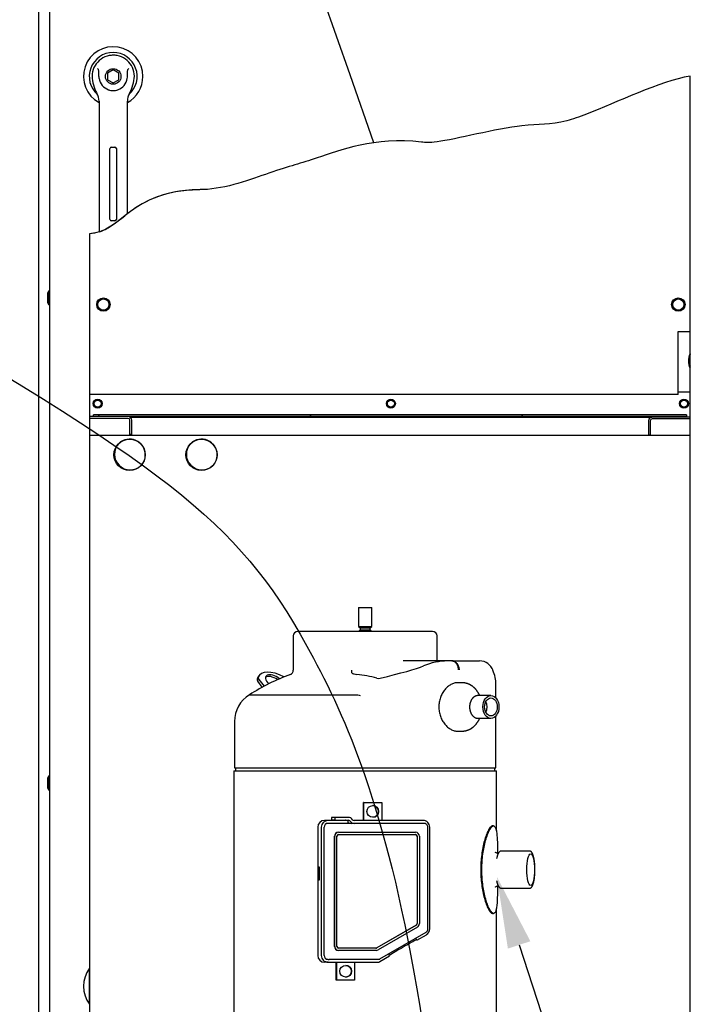
# Paper-space layout 'Layout1' of a CAD drawing. Units: inches. Extents: x 0 to 16.7, y -0.4 to 10.7.
# Drawn here: x 12.9 to 14, y 7.2 to 8.9 of the extents above; entities that cross this region are included whole.
import ezdxf
from ezdxf import colors
from ezdxf.entities.mleader import LeaderData, LeaderLine
from ezdxf.lldxf.tags import DXFTag
from ezdxf.math import Vec2, Vec3

# ---------------------------------------------------------------- set-up
doc = ezdxf.new("R2010")
doc.units = ezdxf.units.IN
doc.header["$MEASUREMENT"] = 0
for name, color, linetype in [('0122Y-0076_(LH)', 7, 'Continuous'), ('0122Y-0077_(LH)', 7, 'Continuous'), ('0200P-0506', 7, 'Continuous'), ('0506F-2556_BLKHD', 7, 'Continuous'), ('0712F-5243_PNL_C', 7, 'Continuous'), ('0712F-5252_CAP_B', 7, 'Continuous'), ('0712F-5256_ELECT', 7, 'Continuous'), ('0719F-2942_DIVID', 7, 'Continuous'), ('0719F-3202_BACK_', 7, 'Continuous'), ('0719F-3210_DIVID', 7, 'Continuous'), ('0719F-3211_DIVID', 7, 'Continuous'), ('1520P-0958_INS_B', 7, 'Continuous'), ('Default', 7, 'Continuous'), ('DV1_Default', 7, 'Continuous'), ('ZPD61', 7, 'Continuous')]:
    doc.layers.add(name, color=color, linetype=linetype)
tags = doc.linetypes.add('CENTER2', pattern=[1.125, 0.75, -0.125, 0.125, -0.125]).pattern_tags.tags
tags[10:11] = [DXFTag(74, 4), DXFTag(75, 0), DXFTag(340, '0'), DXFTag(46, 0.0), DXFTag(50, 0.0), DXFTag(44, 0.0), DXFTag(45, 0.0)]
tags[8:9] = [DXFTag(74, 4), DXFTag(75, 0), DXFTag(340, '0'), DXFTag(46, 0.0), DXFTag(50, 0.0), DXFTag(44, 0.0), DXFTag(45, 0.0)]
tags[6:7] = [DXFTag(74, 4), DXFTag(75, 0), DXFTag(340, '0'), DXFTag(46, 0.0), DXFTag(50, 0.0), DXFTag(44, 0.0), DXFTag(45, 0.0)]
tags[4:5] = [DXFTag(74, 4), DXFTag(75, 0), DXFTag(340, '0'), DXFTag(46, 0.0), DXFTag(50, 0.0), DXFTag(44, 0.0), DXFTag(45, 0.0)]
tags = doc.linetypes.add('HIDDEN2', pattern=[0.1875, 0.125, -0.0625]).pattern_tags.tags
tags[6:7] = [DXFTag(74, 4), DXFTag(75, 0), DXFTag(340, '0'), DXFTag(46, 0.0), DXFTag(50, 0.0), DXFTag(44, 0.0), DXFTag(45, 0.0)]
tags[4:5] = [DXFTag(74, 4), DXFTag(75, 0), DXFTag(340, '0'), DXFTag(46, 0.0), DXFTag(50, 0.0), DXFTag(44, 0.0), DXFTag(45, 0.0)]

# ---------------------------------------------------------------- blocks, each defined once
blk = doc.blocks.new('SE')
at = {"layer": '0719F-2942_DIVID', "linetype": 'Continuous'}
h = blk.add_hatch(dxfattribs=at)
h.set_pattern_fill('LINE', scale=2, angle=45, style=0)
edge = h.paths.add_edge_path()
edge.add_line((13.0023, 8.1934), (13.0023, 8.1911))
edge.add_line((13.0023, 8.1911), (13.0668, 8.1911))
edge.add_arc((13.0668, 8.1881), 0.003, 0, 90, ccw=False)
edge.add_line((13.0698, 8.1881), (13.0698, 8.1874))
edge.add_line((13.0698, 8.1874), (13.0698, 8.1641))
edge.add_line((13.0698, 8.1641), (13.0728, 8.1641))
edge.add_line((13.0728, 8.1641), (13.0728, 8.1874))
edge.add_line((13.0728, 8.1874), (13.0728, 8.1881))
edge.add_arc((13.0668, 8.1881), 0.006, 0, 61.1635)
edge.add_arc((13.0668, 8.1881), 0.006, 61.1635, 90)
edge.add_line((13.0668, 8.1941), (13.0091, 8.1941))
edge.add_line((13.0091, 8.1941), (13.0023, 8.1941))
edge.add_line((13.0023, 8.1941), (13.0023, 8.1934))
h = blk.add_hatch(dxfattribs=at)
h.set_pattern_fill('LINE', angle=135, style=0)
edge = h.paths.add_edge_path()
edge.add_line((14.005, 8.1934), (14.005, 8.1934))
edge.add_line((14.005, 8.1934), (13.9416, 8.1934))
edge.add_line((13.9416, 8.1934), (13.941, 8.1934))
edge.add_arc((13.9416, 8.1874), 0.006, 95.732, 180)
edge.add_line((13.9356, 8.1874), (13.9356, 8.1874))
edge.add_line((13.9356, 8.1874), (13.9356, 8.1634))
edge.add_line((13.9356, 8.1634), (13.9386, 8.1634))
edge.add_line((13.9386, 8.1634), (13.9386, 8.1874))
edge.add_line((13.9386, 8.1874), (13.9386, 8.1874))
edge.add_arc((13.9416, 8.1874), 0.003, 90, 180, ccw=False)
edge.add_line((13.9416, 8.1904), (14.005, 8.1904))
edge.add_line((14.005, 8.1904), (14.005, 8.1934))
at = {"layer": '0719F-3210_DIVID', "linetype": 'Continuous'}
h = blk.add_hatch(dxfattribs=at)
h.set_pattern_fill('LINE', scale=2, angle=135, style=0)
h.paths.add_polyline_path([(13.0091, 8.1971), (13.0091, 8.1964), (13.0091, 8.1941), (13.0668, 8.1941), (13.9991, 8.1941), (13.9991, 8.1964), (13.9991, 8.1971)])
at = {"layer": '0122Y-0076_(LH)', "color": 7, "linetype": 'Continuous'}
for p, q in [((13.0023, 7.2492), (13.0023, 7.273)), ((13.0023, 7.2367), (13.0023, 7.2492)), ((13.0023, 7.2129), (13.0023, 7.2367))]:
    blk.add_line(p, q, dxfattribs=at)
for radius, start, end in [(0.0496, 142.7561, 217.2439), (0.04, 171.0424, 188.9576)]:
    blk.add_arc((13.0418, 7.243), radius, start, end, dxfattribs=at)
at = {"layer": '0122Y-0077_(LH)', "color": 7, "linetype": 'Continuous'}
for p, q in [((13.0418, 8.773), (13.0323, 8.7676)), ((13.0323, 8.7676), (13.0323, 8.7566)), ((13.0512, 8.7676), (13.0418, 8.773)), ((13.0512, 8.7566), (13.0512, 8.7676)), ((13.008, 8.7515), (13.0113, 8.7407)), ((13.0323, 8.7566), (13.0418, 8.7512)), ((13.0418, 8.7512), (13.0512, 8.7566)), ((13.0722, 8.7407), (13.0756, 8.7515)), ((13.0181, 8.7211), (13.0181, 8.6275)), ((13.0654, 8.6275), (13.0654, 8.7211)), ((13.0364, 8.5235), (13.0364, 8.6416)), ((13.0388, 8.644), (13.0447, 8.644)), ((13.0471, 8.6416), (13.0471, 8.5235)), ((13.0181, 8.6275), (13.0181, 8.5025)), ((13.0654, 8.5327), (13.0654, 8.6275)), ((13.0447, 8.5212), (13.0388, 8.5212))]:
    blk.add_line(p, q, dxfattribs=at)
blk.add_circle((13.0418, 8.7621), 0.013, dxfattribs=at)
for centre, radius, start, end in [((13.0418, 8.7621), 0.0496, 0, 241.556), ((13.0418, 8.7621), 0.04, 311.0445, 228.992), ((13.0418, 8.7621), 0.0354, 100.8198, 197.4576), ((13.0418, 8.7621), 0.0354, 90, 100.8198), ((13.0418, 8.7622), 0.0354, 79.1698, 90.0105), ((13.0418, 8.7621), 0.0354, 342.5424, 79.1802), ((12.9748, 8.7386), 0.0551, 40.3834, 42.1602), ((13.1122, 8.7355), 0.0598, 137.9098, 139.5473), ((13.0418, 8.7621), 0.0236, 187.6673, 250.397), ((13.0418, 8.7621), 0.0236, 289.603, 352.3326), ((13.0418, 8.7621), 0.0496, 298.4436, 0), ((13.0417, 8.7503), 0.0318, 197.4369, 211.6931), ((12.9945, 8.7211), 0.0236, 0, 31.6724), ((13.0418, 8.7621), 0.0236, 249.7524, 252.8153), ((13.0418, 8.7621), 0.0236, 250.397, 269.9997), ((13.0418, 8.7621), 0.0236, 270.0002, 289.603), ((13.0418, 8.7621), 0.0236, 289.233, 292.6822), ((13.089, 8.7211), 0.0236, 148.3276, 180), ((13.0418, 8.7503), 0.0318, 328.3069, 342.5631), ((13.0388, 8.6416), 0.00236, 90, 180), ((13.0447, 8.6416), 0.00236, 0, 90), ((12.9495, 8.6486), 0.1625, 301.7522, 307.5518), ((13.0388, 8.5235), 0.00236, 180, 270), ((13.0447, 8.5235), 0.00236, 270, 0), ((12.8368, 8.8004), 0.3516, 307.0233, 307.2613), ((12.2848, 9.5201), 1.2586, 307.4253, 308.0806), ((12.9982, 8.5654), 0.066, 287.6109, 291.5858), ((12.9924, 8.579), 0.0808, 291.8282, 300.8446), ((12.9808, 8.5994), 0.1042, 300.5535, 301.2992)]:
    blk.add_arc(centre, radius, start, end, dxfattribs=at)
for points, knots in [([(13.0184, 8.7589), (13.018, 8.7615), (13.0178, 8.7641), (13.0177, 8.768), (13.0177, 8.7693), (13.0176, 8.7713), (13.0176, 8.7719), (13.0174, 8.7732), (13.0172, 8.7738), (13.0168, 8.7743)], [0, 0, 0, 0, 0.5, 0.5, 0.75, 0.75, 0.875, 0.875, 1, 1, 1, 1]), ([(13.0652, 8.7589), (13.0655, 8.7615), (13.0657, 8.7641), (13.0658, 8.768), (13.0658, 8.7693), (13.0659, 8.7713), (13.0659, 8.7719), (13.0661, 8.7732), (13.0663, 8.7738), (13.0667, 8.7743)], [0, 0, 0, 0, 0.5, 0.5, 0.75, 0.75, 0.875, 0.875, 1, 1, 1, 1]), ([(13.0654, 8.5327), (13.0654, 8.5327), (13.0653, 8.5326), (13.0648, 8.5322), (13.0644, 8.532), (13.0631, 8.531), (13.0621, 8.5302), (13.0611, 8.5294)], [0, 0, 0, 0, 0.25, 0.25, 0.5, 0.5, 1, 1, 1, 1])]:
    blk.add_open_spline(points, degree=3, knots=knots, dxfattribs=at)
at = {"layer": '0200P-0506', "color": 7, "linetype": 'Continuous'}
for p, q in [((12.934, 8.4038), (12.9321, 8.4)), ((12.934, 8.4038), (12.934, 8.3813)), ((12.9359, 8.4038), (12.934, 8.4038)), ((12.9321, 8.4), (12.9321, 8.385)), ((12.9321, 8.385), (12.934, 8.3813)), ((12.934, 8.3813), (12.9359, 8.3813)), ((12.934, 7.5938), (12.9321, 7.59)), ((12.9321, 7.59), (12.9321, 7.575)), ((12.934, 7.5938), (12.934, 7.5713)), ((12.9359, 7.5938), (12.934, 7.5938)), ((12.9321, 7.575), (12.934, 7.5713)), ((12.934, 7.5713), (12.9359, 7.5713))]:
    blk.add_line(p, q, dxfattribs=at)
at = {"layer": '0506F-2556_BLKHD', "color": 7, "linetype": 'Continuous'}
blk.add_line((12.9168, 9.3348), (12.9168, 6.6311), dxfattribs=at)
at = {"layer": '0712F-5243_PNL_C', "color": 7, "linetype": 'Continuous'}
for p, q in [((12.9359, 6.6576), (12.9359, 9.3175)), ((14.005, 7.0719), (14.005, 8.7628)), ((13.0023, 8.4996), (13.0023, 7.273))]:
    blk.add_line(p, q, dxfattribs=at)
blk.add_open_spline([(14.005, 8.7628), (13.955, 8.7541), (13.8633, 8.7096), (13.7762, 8.6795), (13.7282, 8.6871), (13.5822, 8.6491), (13.4823, 8.6633), (13.3772, 8.6218), (13.324, 8.61), (13.2275, 8.5735), (13.1226, 8.5725), (13.0891, 8.5509), (13.0641, 8.5317)], degree=3, knots=[0, 0, 0, 0, 0.0312724, 0.0390905, 0.0625448, 0.0970556, 0.1126918, 0.3192009, 0.4728288, 0.5984227, 0.6062408, 0.820891, 0.820891, 0.820891, 0.820891], dxfattribs=at)
for points in [[(13.0496, 8.5205), (13.0488, 8.5199), (13.0481, 8.5194), (13.0473, 8.5188)], [(13.0185, 8.5026), (13.0135, 8.501), (13.0081, 8.4999), (13.0023, 8.4996)], [(13.0226, 8.5041), (13.0219, 8.5038), (13.0213, 8.5036), (13.0206, 8.5033)], [(13.0374, 8.5118), (13.0366, 8.5113), (13.0357, 8.5108), (13.0349, 8.5103)]]:
    blk.add_open_spline(points, degree=3, dxfattribs=at)
at = {"layer": '0712F-5252_CAP_B', "color": 7, "linetype": 'Continuous'}
for centre, radius in [((13.0254, 8.3813), 0.00936), ((13.9854, 8.3813), 0.00936), ((13.0159, 8.2159), 0.00582), ((13.5054, 8.2159), 0.00582), ((13.9948, 8.2159), 0.00582), ((13.0692, 8.1304), 0.0262), ((13.1892, 8.1304), 0.0262)]:
    blk.add_circle(centre, radius, dxfattribs=at)
blk.add_arc((14.0323, 8.2871), 0.03, 155.861, 204.139, dxfattribs=at)
at = {"layer": '0712F-5256_ELECT', "color": 7, "linetype": 'Continuous'}
for p, q in [((13.9854, 8.2373), (13.9854, 8.3363)), ((13.9854, 8.3363), (14.005, 8.3363)), ((13.9854, 8.2313), (13.9854, 8.2373)), ((13.9854, 8.2313), (13.0023, 8.2313))]:
    blk.add_line(p, q, dxfattribs=at)
for centre in [(13.0254, 8.3813), (13.9854, 8.3813)]:
    blk.add_circle(centre, 0.0112, dxfattribs=at)
at = {"layer": '0719F-2942_DIVID', "color": 7, "linetype": 'Continuous'}
for p, q in [((13.0668, 8.1941), (13.0023, 8.1941)), ((13.0668, 8.1911), (13.0023, 8.1911)), ((13.0698, 8.1641), (13.0698, 8.1881)), ((13.0728, 8.1641), (13.0728, 8.1881)), ((13.9356, 8.1874), (13.9356, 8.1634)), ((13.9386, 8.1874), (13.9386, 8.1634)), ((14.005, 8.1934), (13.9416, 8.1934)), ((14.005, 8.1904), (13.9416, 8.1904)), ((13.0728, 8.1641), (13.0698, 8.1641)), ((13.9386, 8.1634), (13.9356, 8.1634))]:
    blk.add_line(p, q, dxfattribs=at)
for centre, radius, start, end in [((13.0668, 8.1881), 0.006, 0, 90), ((13.0668, 8.1881), 0.003, 0, 90), ((13.9416, 8.1874), 0.006, 90, 180), ((13.9416, 8.1874), 0.003, 90, 180)]:
    blk.add_arc(centre, radius, start, end, dxfattribs=at)
at = {"layer": '0719F-3202_BACK_', "color": 7, "linetype": 'Continuous'}
for centre, start, end in [((13.0692, 8.1304), 0, 133.5182), ((13.1892, 8.1304), 0, 133.5182), ((13.0692, 8.1304), 316.4818, 0), ((13.1892, 8.1304), 316.4818, 0)]:
    blk.add_arc(centre, 0.0262, start, end, dxfattribs=at)
at = {"layer": '0719F-3210_DIVID', "color": 7, "linetype": 'Continuous'}
for p, q in [((13.9991, 8.1971), (13.0091, 8.1971)), ((13.0091, 8.1941), (13.0091, 8.1971)), ((13.9991, 8.1941), (13.0091, 8.1941)), ((13.9991, 8.1971), (13.9991, 8.1941))]:
    blk.add_line(p, q, dxfattribs=at)
at = {"layer": '0719F-3211_DIVID', "color": 7, "linetype": 'Continuous'}
for p, q in [((13.9854, 8.2354), (14.005, 8.2354)), ((13.0697, 8.1934), (13.941, 8.1934)), ((13.0023, 8.1634), (14.005, 8.1634))]:
    blk.add_line(p, q, dxfattribs=at)
for centre in [(13.0159, 8.2159), (13.5054, 8.2159), (13.9948, 8.2159)]:
    blk.add_circle(centre, 0.0075, dxfattribs=at)
at = {"layer": '1520P-0958_INS_B', "color": 7, "linetype": 'Continuous'}
for centre, radius, start, end in [((14.0333, 8.2881), 0.03, 160.6575, 199.3425), ((13.0701, 8.1314), 0.0262, 136.4355, 313.5645), ((13.1901, 8.1314), 0.0262, 136.4355, 313.5645)]:
    blk.add_arc(centre, radius, start, end, dxfattribs=at)
at = {"layer": 'DV1_Default', "color": 7, "linetype": 'HIDDEN2'}
blk.add_open_spline([(12.6477, 8.3897), (13.1512, 8.0952), (13.3686, 7.9261), (13.6347, 7.1816), (13.6508, 5.6595)], degree=3, knots=[0, 0, 0, 0, 0.49064, 1, 1, 1, 1], dxfattribs=at)
at = {"layer": 'ZPD61', "color": 7, "linetype": 'Continuous'}
for p, q in [((13.4512, 7.8752), (13.4737, 7.8752)), ((13.4512, 7.8752), (13.4512, 7.844)), ((13.4737, 7.844), (13.4737, 7.8752)), ((13.4512, 7.844), (13.4737, 7.844)), ((13.4512, 7.844), (13.4539, 7.8416)), ((13.471, 7.8416), (13.4737, 7.844)), ((13.3425, 7.8281), (13.3425, 7.7708)), ((13.575, 7.8356), (13.35, 7.8356)), ((13.4539, 7.838), (13.4512, 7.8356)), ((13.4539, 7.8416), (13.471, 7.8416)), ((13.4539, 7.8416), (13.4539, 7.838)), ((13.4539, 7.838), (13.471, 7.838)), ((13.471, 7.838), (13.471, 7.8416)), ((13.4737, 7.8356), (13.471, 7.838)), ((13.5825, 7.7862), (13.5825, 7.8281)), ((13.6001, 7.7862), (13.5258, 7.7862)), ((13.6063, 7.7862), (13.6001, 7.7862)), ((13.6075, 7.7862), (13.6052, 7.7862)), ((13.6092, 7.7862), (13.6063, 7.7862)), ((13.6072, 7.7862), (13.6072, 7.7862)), ((13.6075, 7.7862), (13.6075, 7.7862)), ((13.6085, 7.7862), (13.6075, 7.7862)), ((13.6084, 7.7862), (13.6085, 7.7862)), ((13.6092, 7.7862), (13.6537, 7.7862)), ((13.2853, 7.7617), (13.2835, 7.7589)), ((13.2908, 7.7425), (13.2833, 7.7524)), ((13.2852, 7.7552), (13.2936, 7.744)), ((13.6237, 7.7499), (13.6169, 7.7499)), ((13.6809, 7.7242), (13.6809, 7.7469)), ((13.2691, 7.7297), (13.4504, 7.7297)), ((13.6725, 7.7284), (13.6512, 7.7284)), ((13.6442, 7.726), (13.644, 7.726)), ((13.6809, 7.6076), (13.6809, 7.6946)), ((13.2441, 7.685), (13.2441, 7.6076)), ((13.644, 7.6929), (13.6442, 7.6929)), ((13.6512, 7.6905), (13.6725, 7.6905)), ((13.6169, 7.669), (13.6237, 7.669)), ((13.2433, 7.6028), (13.6816, 7.6028)), ((13.2433, 7.6028), (13.2433, 7.0719)), ((13.2441, 7.6076), (13.6809, 7.6076)), ((13.2462, 7.6076), (13.2462, 7.6028)), ((13.6788, 7.6028), (13.6788, 7.6076)), ((13.6816, 7.5024), (13.6816, 7.6028)), ((13.4602, 7.5499), (13.46, 7.5499)), ((13.46, 7.5199), (13.46, 7.5499)), ((13.4602, 7.5499), (13.4902, 7.5499)), ((13.4602, 7.5199), (13.4602, 7.5499)), ((13.4902, 7.5499), (13.4902, 7.5199)), ((13.4005, 7.5199), (13.3948, 7.5199)), ((13.4343, 7.5199), (13.4005, 7.5199)), ((13.4005, 7.5151), (13.4024, 7.5151)), ((13.4024, 7.5151), (13.5609, 7.5151)), ((13.4061, 7.5251), (13.4061, 7.5203)), ((13.4116, 7.5251), (13.4061, 7.5251)), ((13.4116, 7.5203), (13.4061, 7.5203)), ((13.4347, 7.5251), (13.4116, 7.5251)), ((13.4116, 7.5251), (13.4116, 7.5203)), ((13.4116, 7.5203), (13.4347, 7.5203)), ((13.4343, 7.5151), (13.4343, 7.5199)), ((13.5591, 7.5199), (13.4442, 7.5199)), ((13.3833, 7.5086), (13.3833, 7.2945)), ((13.3893, 7.5086), (13.3893, 7.2945)), ((13.3941, 7.2945), (13.3941, 7.5086)), ((13.4181, 7.5001), (13.4178, 7.5001)), ((13.4181, 7.5001), (13.5466, 7.5001)), ((13.5674, 7.339), (13.5674, 7.5086)), ((13.5703, 7.339), (13.5703, 7.5086)), ((13.6769, 7.5108), (13.6751, 7.5108)), ((13.4114, 7.3095), (13.4114, 7.4936)), ((13.4116, 7.3095), (13.4116, 7.4936)), ((13.4153, 7.3095), (13.4153, 7.4936)), ((13.4181, 7.4963), (13.5466, 7.4963)), ((13.5491, 7.4936), (13.5491, 7.3476)), ((13.5493, 7.4936), (13.5493, 7.3476)), ((13.5531, 7.4936), (13.5531, 7.3476)), ((13.6847, 7.4649), (13.6842, 7.4649)), ((13.7371, 7.4687), (13.6899, 7.4687)), ((13.3851, 7.4201), (13.3851, 7.4426)), ((13.3851, 7.4426), (13.3856, 7.4426)), ((13.3856, 7.4426), (13.3856, 7.4201)), ((13.3856, 7.4201), (13.3851, 7.4201)), ((13.6842, 7.4106), (13.6847, 7.4106)), ((13.6899, 7.4068), (13.7371, 7.4068)), ((13.6816, 7.0719), (13.6816, 7.3731)), ((13.6751, 7.3647), (13.6769, 7.3647)), ((13.5478, 7.3453), (13.482, 7.3072)), ((13.548, 7.3453), (13.4822, 7.3072)), ((13.5499, 7.342), (13.4841, 7.3039)), ((13.4868, 7.2886), (13.5642, 7.3334)), ((13.5489, 7.3201), (13.547, 7.3234)), ((13.5489, 7.3201), (13.5647, 7.3292)), ((13.4181, 7.303), (13.4178, 7.303)), ((13.4809, 7.3068), (13.4181, 7.3068)), ((13.4809, 7.303), (13.4181, 7.303)), ((13.4005, 7.2832), (13.3948, 7.2832)), ((13.4005, 7.288), (13.4024, 7.288)), ((13.4005, 7.2832), (13.4833, 7.2832)), ((13.4849, 7.288), (13.4024, 7.288)), ((13.4143, 7.2532), (13.4143, 7.2832)), ((13.415, 7.2532), (13.415, 7.2832)), ((13.4449, 7.2832), (13.4449, 7.2532)), ((13.4871, 7.2843), (13.5031, 7.2936)), ((13.5012, 7.2969), (13.5031, 7.2936)), ((13.415, 7.2532), (13.4143, 7.2532)), ((13.4449, 7.2532), (13.415, 7.2532))]:
    blk.add_line(p, q, dxfattribs=at)
for centre, radius, start, end in [((13.35, 7.8281), 0.0075, 90, 180), ((13.575, 7.8281), 0.0075, 0, 90), ((13.6008, 7.6812), 0.105, 90.3478, 112.8576), ((13.6066, 7.7614), 0.0249, 88.3298, 90.6152), ((13.6534, 7.7624), 0.0239, 19.1703, 89.0294), ((13.4624, 7.4278), 0.3584, 110.3755, 122.632), ((13.335, 7.7708), 0.0075, 290.3755, 0), ((13.4067, 7.7669), 0.0337, 359.3709, 6.7479), ((13.4175, 7.5095), 0.2562, 75.3746, 83.0436), ((13.6211, 7.7464), 0.0598, 0.5094, 23.4864), ((13.4848, 7.7677), 0.0106, 255.6878, 283.7486), ((13.2975, 7.6844), 0.0534, 122.0895, 179.0529), ((13.4504, 7.7295), 0.000206, 69.1229, 92.8202), ((13.4548, 7.7387), 0.01, 244.8802, 267.9458), ((13.2591, 7.685), 0.015, 179.0529, 180), ((13.3947, 7.5085), 0.0114, 89.3607, 179.2721), ((13.4297, 7.5176), 0.00274, 57.3745, 90.1101), ((13.4393, 7.5238), 0.00872, 234.9776, 269.8489), ((13.5609, 7.5086), 0.00645, 359.9676, 89.9996), ((13.5609, 7.339), 0.00644, 300.0591, 0.0407), ((13.3947, 7.2946), 0.0114, 180.7281, 270.6391), ((13.4849, 7.2918), 0.00376, 270.0007, 300.1354)]:
    blk.add_arc(centre, radius, start, end, dxfattribs=at)
for centre, major_axis, ratio, start_param, end_param in [((13.3395, 7.7412), (0.2295, 0.0427), 0.062017, -0.882405, -0.293259), ((13.3229, 7.7369), (0.0376, -0.0248), 0.482289, 1.775444, 3.283862), ((13.3127, 7.7503), (-0.0157, 0.0103), 0.482289, 4.589252, 7.40205), ((13.3109, 7.7476), (-0.0157, 0.0103), 0.482289, 4.701092, 6.099057), ((13.2886, 7.7524), (-0.00626, 0.00413), 0.482289, 0.14227, 0.939251), ((13.3211, 7.7341), (0.0376, -0.0248), 0.482289, 3.141593, 3.283862), ((13.2905, 7.7552), (-0.00626, 0.00413), 0.482289, 0.14227, 0.939251), ((13.6555, 7.7094), (0, -0.015), 0.707107, 0.927296, 2.214297), ((13.4751, 7.5349), (0, 0.00978), 0.998135, 3.147223, 6.277555), ((13.4005, 7.5086), (0, 0.0112), 0.998135, 0, 1.570796), ((13.4005, 7.5086), (0, -0.00645), 0.998135, 3.141593, 4.712389), ((13.4347, 7.5176), (0, -0.0075), 0.998135, 2.13444, 3.141593), ((13.4347, 7.5176), (0, 0.0027), 0.998135, 5.276032, 6.283185), ((13.4442, 7.5236), (0, 0.00855), 0.998135, 2.13444, 3.141593), ((13.4442, 7.5236), (0, -0.00375), 0.998135, 5.276032, 6.283185), ((13.5591, 7.5086), (0, -0.0113), 0.998135, 1.570796, 3.141593), ((13.4178, 7.4936), (0, -0.00648), 0.998135, 3.141593, 4.712389), ((13.4181, 7.4936), (0, -0.00648), 0.998135, 3.141593, 4.712389), ((13.5466, 7.4936), (0, 0.00648), 0.998135, 4.712389, 6.283185), ((13.4181, 7.4936), (0, -0.00273), 0.998135, 3.141593, 4.712389), ((13.5464, 7.4936), (0, 0.00273), 0.998135, 4.712389, 6.283185), ((13.5466, 7.4936), (0, 0.00273), 0.998135, 4.712389, 6.283185), ((13.6874, 7.4378), (0, 0.0291), 0.241922, 0.81171, 0.871182), ((13.6874, 7.4378), (0, 0.0291), 0.241922, -4.016345, -3.956207), ((13.5464, 7.3476), (0, -0.00273), 0.998135, 0.524548, 1.570796), ((13.5466, 7.3476), (0, -0.00273), 0.998135, 0.524548, 1.570796), ((13.5466, 7.3476), (0, -0.00648), 0.998135, 0.524548, 1.570796), ((13.5591, 7.339), (0, -0.0113), 0.998135, 0.524548, 1.570796), ((13.5251, 7.3068), (0.026, 0.015), 0.030575, 0.435958, 2.599854), ((13.4178, 7.3095), (0, -0.00648), 0.998135, 4.712389, 6.283185), ((13.4181, 7.3095), (0, -0.00648), 0.998135, 4.712389, 6.283185), ((13.4181, 7.3095), (0, -0.00273), 0.998135, 4.712389, 6.283185), ((13.4806, 7.3095), (0, 0.00273), 0.998135, 3.141593, 3.66614), ((13.4809, 7.3095), (0, 0.00273), 0.998135, 3.141593, 3.66614), ((13.4809, 7.3095), (0, 0.00648), 0.998135, 3.141593, 3.66614), ((13.4005, 7.2945), (0, 0.0112), 0.998135, 1.570796, 3.141593), ((13.4005, 7.2945), (0, -0.00645), 0.998135, 4.712389, 6.283185), ((13.4833, 7.2907), (0, -0.0075), 0.998135, 0, 0.524548), ((13.4299, 7.2682), (0, 0.00978), 0.998135, 3.147222, 6.277556)]:
    blk.add_ellipse(centre, major_axis=major_axis, ratio=ratio, start_param=start_param, end_param=end_param, dxfattribs=at)
for centre, major_axis, ratio in [((13.6725, 7.7094), (0, -0.019), 0.707107), ((13.6725, 7.7094), (0, -0.015), 0.707107), ((13.4752, 7.5349), (0, 0.00978), 0.998135), ((13.7389, 7.4378), (0, -0.0263), 0.241922), ((13.43, 7.2682), (0, 0.00978), 0.998135)]:
    blk.add_ellipse(centre, major_axis=major_axis, ratio=ratio, dxfattribs=at)
for points, knots in [([(13.6072, 7.7862), (13.6086, 7.7862), (13.61, 7.7858), (13.6119, 7.7847), (13.6125, 7.7843), (13.6137, 7.7832), (13.6142, 7.7825), (13.6157, 7.7805), (13.6165, 7.7788), (13.6175, 7.7752), (13.6178, 7.7732), (13.6178, 7.7712)], [0, 0, 0, 0, 0.25, 0.25, 0.375, 0.375, 0.5, 0.5, 0.75, 0.75, 1, 1, 1, 1]), ([(13.6085, 7.7862), (13.6099, 7.7862), (13.6113, 7.7858), (13.6133, 7.7847), (13.6139, 7.7842), (13.615, 7.7831), (13.6156, 7.7825), (13.6171, 7.7804), (13.6179, 7.7787), (13.619, 7.7752), (13.6193, 7.7732), (13.6193, 7.7712)], [0, 0, 0, 0, 0.25, 0.25, 0.375, 0.375, 0.5, 0.5, 0.75, 0.75, 1, 1, 1, 1]), ([(13.4404, 7.7665), (13.4404, 7.7662), (13.4407, 7.7659), (13.4412, 7.7655), (13.4416, 7.7654), (13.4426, 7.765), (13.4433, 7.7648), (13.4455, 7.7642), (13.447, 7.764), (13.4486, 7.7638)], [0, 0, 0, 0, 0.125, 0.125, 0.25, 0.25, 0.5, 0.5, 1, 1, 1, 1]), ([(13.6169, 7.7499), (13.6151, 7.7499), (13.6131, 7.7496), (13.6093, 7.7486), (13.6075, 7.7478), (13.6037, 7.7458), (13.6019, 7.7445), (13.5985, 7.7416), (13.5969, 7.7399), (13.5939, 7.7362), (13.5925, 7.7341), (13.5901, 7.7298), (13.5891, 7.7274), (13.5874, 7.7225), (13.5867, 7.72), (13.5859, 7.7148), (13.5856, 7.7121), (13.5856, 7.7068), (13.5859, 7.7042), (13.5867, 7.6989), (13.5874, 7.6964), (13.5891, 7.6915), (13.5901, 7.6892), (13.5925, 7.6848), (13.5939, 7.6827), (13.5968, 7.679), (13.5985, 7.6773), (13.6019, 7.6744), (13.6037, 7.6731), (13.6074, 7.6711), (13.6093, 7.6703), (13.6131, 7.6693), (13.615, 7.669), (13.6169, 7.669), (13.6169, 7.669), (13.6169, 7.669)], [0.250093, 0.250093, 0.250093, 0.250093, 0.28125, 0.28125, 0.3125, 0.3125, 0.34375, 0.34375, 0.375, 0.375, 0.40625, 0.40625, 0.4375, 0.4375, 0.46875, 0.46875, 0.5, 0.5, 0.53125, 0.53125, 0.5625, 0.5625, 0.59375, 0.59375, 0.625, 0.625, 0.65625, 0.65625, 0.6875, 0.6875, 0.71875, 0.71875, 0.75, 0.75, 0.7501179, 0.7501179, 0.7501179, 0.7501179]), ([(13.6537, 7.7284), (13.6536, 7.7287), (13.6534, 7.7292), (13.653, 7.73), (13.6526, 7.7308), (13.6522, 7.7316), (13.6517, 7.7324), (13.6513, 7.7332), (13.6508, 7.734), (13.6503, 7.7347), (13.6498, 7.7355), (13.6493, 7.7362), (13.6488, 7.7369), (13.6482, 7.7376), (13.6476, 7.7383), (13.6471, 7.739), (13.6465, 7.7396), (13.6459, 7.7403), (13.6453, 7.7409), (13.6446, 7.7415), (13.644, 7.742), (13.6433, 7.7426), (13.6427, 7.7431), (13.642, 7.7437), (13.6413, 7.7442), (13.6406, 7.7446), (13.6399, 7.7451), (13.6392, 7.7455), (13.6385, 7.7459), (13.6378, 7.7463), (13.6371, 7.7467), (13.6363, 7.7471), (13.6356, 7.7474), (13.6348, 7.7477), (13.6341, 7.748), (13.6333, 7.7483), (13.6325, 7.7486), (13.6318, 7.7488), (13.631, 7.749), (13.6302, 7.7492), (13.6294, 7.7493), (13.6287, 7.7495), (13.6279, 7.7496), (13.6271, 7.7497), (13.6263, 7.7498), (13.6255, 7.7499), (13.6247, 7.7499), (13.6241, 7.7499), (13.6238, 7.7499), (13.6237, 7.7499)], [0.3224714, 0.3224714, 0.3224714, 0.3224714, 0.3354476, 0.3509961, 0.3665339, 0.382058, 0.3975654, 0.4130526, 0.4285165, 0.4439535, 0.4593603, 0.4747333, 0.4900694, 0.5053653, 0.5206179, 0.5358246, 0.5509827, 0.56609, 0.5811445, 0.5961445, 0.6110888, 0.6259763, 0.6408064, 0.6555788, 0.6702935, 0.6849507, 0.6995512, 0.7140957, 0.7285853, 0.7430214, 0.7574056, 0.7717395, 0.786025, 0.8002642, 0.8144592, 0.8286123, 0.8427258, 0.8568021, 0.8708439, 0.8848536, 0.8988338, 0.9127872, 0.9267166, 0.9406245, 0.9545138, 0.9683872, 0.9822475, 0.9960975, 1, 1, 1, 1]), ([(13.6512, 7.7284), (13.6512, 7.7284), (13.651, 7.7284), (13.6506, 7.7284), (13.6501, 7.7284), (13.6496, 7.7283), (13.6491, 7.7282), (13.6487, 7.7281), (13.6482, 7.728), (13.6477, 7.7279), (13.6472, 7.7277), (13.6468, 7.7275), (13.6463, 7.7273), (13.6459, 7.7271), (13.6454, 7.7268), (13.645, 7.7266), (13.6445, 7.7263), (13.6441, 7.726), (13.6437, 7.7257), (13.6433, 7.7253), (13.6429, 7.725), (13.6425, 7.7246), (13.6421, 7.7242), (13.6417, 7.7238), (13.6414, 7.7233), (13.641, 7.7229), (13.6407, 7.7224), (13.6403, 7.7219), (13.64, 7.7214), (13.6397, 7.7209), (13.6394, 7.7204), (13.6392, 7.7199), (13.6389, 7.7193), (13.6387, 7.7188), (13.6384, 7.7182), (13.6382, 7.7176), (13.638, 7.717), (13.6378, 7.7164), (13.6377, 7.7158), (13.6375, 7.7152), (13.6374, 7.7146), (13.6373, 7.714), (13.6371, 7.7134), (13.6371, 7.7128), (13.637, 7.7121), (13.6369, 7.7115), (13.6369, 7.7108), (13.6369, 7.7102), (13.6368, 7.7096), (13.6368, 7.7089), (13.6369, 7.7083), (13.6369, 7.7076), (13.637, 7.707), (13.637, 7.7064), (13.6371, 7.7057), (13.6372, 7.7051), (13.6373, 7.7045), (13.6375, 7.7039), (13.6376, 7.7033), (13.6378, 7.7027), (13.638, 7.7021), (13.6381, 7.7015), (13.6384, 7.7009), (13.6386, 7.7003), (13.6388, 7.6998), (13.6391, 7.6992), (13.6393, 7.6987), (13.6396, 7.6981), (13.6399, 7.6976), (13.6402, 7.6971), (13.6406, 7.6966), (13.6409, 7.6962), (13.6412, 7.6957), (13.6416, 7.6953), (13.642, 7.6948), (13.6424, 7.6944), (13.6428, 7.694), (13.6432, 7.6937), (13.6436, 7.6933), (13.644, 7.693), (13.6444, 7.6927), (13.6449, 7.6924), (13.6453, 7.6921), (13.6458, 7.6918), (13.6462, 7.6916), (13.6467, 7.6914), (13.6472, 7.6912), (13.6476, 7.691), (13.6481, 7.6909), (13.6486, 7.6908), (13.6491, 7.6907), (13.6496, 7.6906), (13.6501, 7.6905), (13.6505, 7.6905), (13.6509, 7.6905), (13.6512, 7.6905), (13.6512, 7.6905)], [0, 0, 0, 0, 0.003351, 0.01358, 0.023807, 0.034039, 0.04428, 0.054537, 0.064814, 0.075117, 0.085449, 0.095815, 0.106218, 0.116661, 0.127147, 0.137676, 0.148249, 0.158867, 0.169528, 0.180233, 0.190977, 0.201761, 0.21258, 0.223431, 0.234312, 0.245218, 0.256147, 0.267096, 0.27806, 0.289038, 0.300025, 0.311021, 0.322022, 0.333027, 0.344034, 0.355041, 0.366048, 0.377054, 0.388057, 0.399058, 0.410057, 0.421053, 0.432046, 0.443038, 0.454027, 0.465015, 0.476001, 0.486987, 0.497973, 0.50896, 0.519947, 0.530936, 0.541926, 0.552919, 0.563915, 0.574915, 0.585918, 0.596926, 0.607938, 0.618955, 0.629977, 0.641003, 0.652033, 0.663067, 0.674105, 0.685144, 0.696184, 0.707223, 0.71826, 0.729291, 0.740315, 0.751328, 0.762328, 0.773311, 0.784274, 0.795213, 0.806124, 0.817004, 0.827849, 0.838656, 0.849423, 0.860145, 0.870823, 0.881454, 0.892038, 0.902576, 0.913068, 0.923516, 0.933923, 0.944291, 0.954625, 0.964928, 0.975206, 0.985463, 0.995705, 1, 1, 1, 1]), ([(13.6237, 7.669), (13.6238, 7.669), (13.6241, 7.669), (13.6247, 7.669), (13.6255, 7.669), (13.6263, 7.6691), (13.6271, 7.6692), (13.6279, 7.6693), (13.6286, 7.6694), (13.6294, 7.6695), (13.6302, 7.6697), (13.631, 7.6699), (13.6317, 7.6701), (13.6325, 7.6703), (13.6332, 7.6706), (13.634, 7.6708), (13.6347, 7.6711), (13.6355, 7.6714), (13.6362, 7.6718), (13.6369, 7.6721), (13.6377, 7.6725), (13.6384, 7.6729), (13.6391, 7.6733), (13.6398, 7.6737), (13.6405, 7.6741), (13.6411, 7.6746), (13.6418, 7.6751), (13.6425, 7.6756), (13.6431, 7.6761), (13.6438, 7.6767), (13.6444, 7.6772), (13.645, 7.6778), (13.6456, 7.6784), (13.6462, 7.679), (13.6468, 7.6796), (13.6474, 7.6803), (13.6479, 7.681), (13.6485, 7.6816), (13.649, 7.6823), (13.6495, 7.683), (13.6501, 7.6838), (13.6505, 7.6845), (13.651, 7.6853), (13.6515, 7.686), (13.6519, 7.6868), (13.6524, 7.6876), (13.6528, 7.6884), (13.6532, 7.6892), (13.6535, 7.6899), (13.6537, 7.6903), (13.6537, 7.6905)], [0, 0, 0, 0, 0.0036899, 0.0175295, 0.0313651, 0.0451996, 0.0590355, 0.072876, 0.0867236, 0.1005813, 0.114452, 0.1283383, 0.1422432, 0.1561695, 0.1701198, 0.1840969, 0.1981035, 0.2121422, 0.2262157, 0.2403263, 0.2544766, 0.2686687, 0.282905, 0.2971874, 0.3115179, 0.3258981, 0.3403296, 0.3548137, 0.3693514, 0.3839435, 0.3985907, 0.413293, 0.4280505, 0.4428628, 0.4577292, 0.4726487, 0.4876199, 0.5026413, 0.5177108, 0.5328264, 0.5479856, 0.5631858, 0.5784242, 0.5936979, 0.6090038, 0.6243389, 0.6397002, 0.6550845, 0.6704891, 0.6775193, 0.6775193, 0.6775193, 0.6775193]), ([(13.6751, 7.5108), (13.6746, 7.5108), (13.6741, 7.5106), (13.673, 7.51), (13.6724, 7.5095), (13.6712, 7.5083), (13.6706, 7.5075), (13.6694, 7.5057), (13.6688, 7.5046), (13.667, 7.5012), (13.6658, 7.4985), (13.6636, 7.4925), (13.6625, 7.4892), (13.6596, 7.4786), (13.6581, 7.4708), (13.656, 7.4546), (13.6555, 7.4463), (13.6555, 7.4294), (13.656, 7.421), (13.6581, 7.4048), (13.6596, 7.397), (13.6625, 7.3865), (13.6635, 7.3832), (13.6658, 7.3771), (13.667, 7.3744), (13.6688, 7.371), (13.6694, 7.3699), (13.6706, 7.3681), (13.6712, 7.3673), (13.673, 7.3654), (13.6741, 7.3647), (13.6751, 7.3647)], [0.5001156, 0.5001156, 0.5001156, 0.5001156, 0.515625, 0.515625, 0.53125, 0.53125, 0.546875, 0.546875, 0.5625, 0.5625, 0.59375, 0.59375, 0.625, 0.625, 0.6875, 0.6875, 0.75, 0.75, 0.8125, 0.8125, 0.875, 0.875, 0.90625, 0.90625, 0.9375, 0.9375, 0.953125, 0.953125, 0.96875, 0.96875, 1, 1, 1, 1]), ([(13.6758, 7.365), (13.6747, 7.3655), (13.6735, 7.3666), (13.6717, 7.3691), (13.6711, 7.3701), (13.6699, 7.3722), (13.6693, 7.3734), (13.6681, 7.376), (13.6675, 7.3774), (13.6664, 7.3804), (13.6658, 7.3819), (13.6642, 7.3868), (13.6633, 7.3902), (13.6606, 7.4012), (13.6593, 7.4091), (13.658, 7.4213), (13.6577, 7.4255), (13.6574, 7.4338), (13.6573, 7.438), (13.6575, 7.4464), (13.6577, 7.4506), (13.6584, 7.4588), (13.6589, 7.4628), (13.6601, 7.4707), (13.6608, 7.4746), (13.6624, 7.4821), (13.6634, 7.4857), (13.6654, 7.4924), (13.6665, 7.4956), (13.6688, 7.5012), (13.67, 7.5037), (13.6719, 7.5066), (13.6725, 7.5075), (13.6737, 7.509), (13.6743, 7.5095), (13.6754, 7.5104), (13.676, 7.5107), (13.677, 7.5109), (13.6775, 7.5108), (13.6784, 7.5103), (13.6789, 7.5099), (13.6797, 7.5088), (13.68, 7.5081), (13.681, 7.5056), (13.6815, 7.5034), (13.6823, 7.4982), (13.6826, 7.4952), (13.683, 7.4887), (13.6832, 7.4853), (13.6834, 7.478), (13.6834, 7.4742), (13.6835, 7.4685), (13.6835, 7.4667), (13.6835, 7.465)], [0, 0, 0, 0, 0.03125, 0.03125, 0.046875, 0.046875, 0.0625, 0.0625, 0.078125, 0.078125, 0.09375, 0.09375, 0.125, 0.125, 0.1875, 0.1875, 0.21875, 0.21875, 0.25, 0.25, 0.28125, 0.28125, 0.3125, 0.3125, 0.34375, 0.34375, 0.375, 0.375, 0.40625, 0.40625, 0.4375, 0.4375, 0.453125, 0.453125, 0.46875, 0.46875, 0.484375, 0.484375, 0.5, 0.5, 0.515625, 0.515625, 0.53125, 0.53125, 0.5625, 0.5625, 0.59375, 0.59375, 0.625, 0.625, 0.65625, 0.65625, 0.6701745, 0.6701745, 0.6701745, 0.6701745]), ([(13.6842, 7.4649), (13.6841, 7.4649), (13.684, 7.4649), (13.6837, 7.4649), (13.6834, 7.465), (13.683, 7.465), (13.6827, 7.4651), (13.6824, 7.4652), (13.6821, 7.4653), (13.6818, 7.4655), (13.6816, 7.4656), (13.6813, 7.4657), (13.6811, 7.4659), (13.6809, 7.466), (13.6808, 7.4661), (13.6807, 7.4663), (13.6805, 7.4664), (13.6804, 7.4665), (13.6804, 7.4666), (13.6803, 7.4666), (13.6802, 7.4667), (13.6802, 7.4668), (13.6802, 7.4668), (13.6801, 7.4668), (13.6801, 7.4668), (13.6801, 7.4668), (13.6801, 7.4668)], [0, 0, 0, 0, 0.0045673, 0.0136611, 0.0228395, 0.0320513, 0.0412312, 0.0503144, 0.0592552, 0.0680209, 0.0765935, 0.0849699, 0.0931593, 0.1012471, 0.1089625, 0.1164215, 0.1238902, 0.1313864, 0.1389335, 0.1465537, 0.154268, 0.1620956, 0.1700529, 0.1781539, 0.1864087, 0.1868597, 0.1868597, 0.1868597, 0.1868597]), ([(13.6899, 7.4687), (13.6898, 7.4687), (13.6897, 7.4687), (13.6894, 7.4687), (13.6891, 7.4687), (13.6888, 7.4686), (13.6885, 7.4685), (13.6882, 7.4684), (13.6879, 7.4683), (13.6876, 7.4681), (13.6874, 7.468), (13.6871, 7.4678), (13.6868, 7.4676), (13.6866, 7.4673), (13.6863, 7.4671), (13.6861, 7.4668), (13.6858, 7.4665), (13.6855, 7.4662), (13.6853, 7.4658), (13.6851, 7.4655), (13.6848, 7.4651), (13.6846, 7.4646), (13.6844, 7.4642), (13.6841, 7.4637), (13.6839, 7.4633), (13.6837, 7.4628), (13.6836, 7.4623), (13.6834, 7.4618), (13.6832, 7.4612), (13.683, 7.4607), (13.6829, 7.4602), (13.6827, 7.4596), (13.6826, 7.459), (13.6824, 7.4584), (13.6823, 7.458), (13.6823, 7.4578), (13.6823, 7.4578)], [0, 0, 0, 0, 0.017547, 0.039937, 0.062352, 0.084887, 0.107639, 0.130711, 0.154215, 0.178273, 0.203014, 0.228582, 0.255125, 0.282794, 0.311731, 0.342047, 0.373794, 0.406929, 0.441284, 0.476576, 0.512458, 0.548593, 0.584669, 0.620528, 0.6561, 0.691364, 0.726324, 0.760997, 0.795409, 0.829583, 0.863546, 0.897319, 0.930923, 0.964378, 0.997699, 1, 1, 1, 1]), ([(13.746, 7.4378), (13.746, 7.4379), (13.746, 7.4383), (13.746, 7.439), (13.746, 7.4398), (13.746, 7.4406), (13.7459, 7.4414), (13.7459, 7.4422), (13.7459, 7.443), (13.7458, 7.4437), (13.7458, 7.4445), (13.7457, 7.4453), (13.7457, 7.4461), (13.7456, 7.4468), (13.7456, 7.4476), (13.7455, 7.4484), (13.7454, 7.4491), (13.7454, 7.4498), (13.7453, 7.4506), (13.7452, 7.4513), (13.7451, 7.452), (13.745, 7.4527), (13.7449, 7.4534), (13.7448, 7.4541), (13.7447, 7.4548), (13.7446, 7.4554), (13.7445, 7.4561), (13.7443, 7.4567), (13.7442, 7.4573), (13.7441, 7.4579), (13.7439, 7.4585), (13.7438, 7.4591), (13.7436, 7.4597), (13.7435, 7.4603), (13.7433, 7.4608), (13.7432, 7.4613), (13.743, 7.4619), (13.7428, 7.4624), (13.7427, 7.4628), (13.7425, 7.4633), (13.7423, 7.4638), (13.7421, 7.4642), (13.7419, 7.4646), (13.7417, 7.465), (13.7415, 7.4654), (13.7413, 7.4658), (13.741, 7.4662), (13.7408, 7.4665), (13.7406, 7.4668), (13.7403, 7.4671), (13.74, 7.4674), (13.7398, 7.4676), (13.7395, 7.4679), (13.7392, 7.4681), (13.7389, 7.4682), (13.7387, 7.4684), (13.7384, 7.4685), (13.7381, 7.4686), (13.7378, 7.4687), (13.7376, 7.4687), (13.7373, 7.4687), (13.7371, 7.4687), (13.7371, 7.4687)], [0, 0, 0, 0, 0.008925, 0.025877, 0.04283, 0.059783, 0.076738, 0.093695, 0.110654, 0.127616, 0.144581, 0.161551, 0.178525, 0.195505, 0.21249, 0.229482, 0.246482, 0.263491, 0.280508, 0.297536, 0.314575, 0.331627, 0.348693, 0.365774, 0.382872, 0.399988, 0.417125, 0.434285, 0.45147, 0.468683, 0.485927, 0.503205, 0.520522, 0.537882, 0.555289, 0.572749, 0.590269, 0.607855, 0.625515, 0.643258, 0.661093, 0.679028, 0.697072, 0.715233, 0.733511, 0.751901, 0.770381, 0.788908, 0.80737, 0.825637, 0.84355, 0.860946, 0.877703, 0.893758, 0.909116, 0.92383, 0.937981, 0.95166, 0.964959, 0.977969, 0.990772, 1, 1, 1, 1]), ([(13.7371, 7.4068), (13.7371, 7.4068), (13.7372, 7.4068), (13.7374, 7.4068), (13.7376, 7.4068), (13.7379, 7.4069), (13.7382, 7.407), (13.7384, 7.407), (13.7387, 7.4072), (13.7389, 7.4073), (13.7392, 7.4075), (13.7394, 7.4076), (13.7397, 7.4078), (13.7399, 7.408), (13.7402, 7.4083), (13.7404, 7.4086), (13.7407, 7.4089), (13.7409, 7.4092), (13.7411, 7.4095), (13.7414, 7.4099), (13.7416, 7.4103), (13.7418, 7.4107), (13.742, 7.4111), (13.7422, 7.4115), (13.7424, 7.412), (13.7426, 7.4124), (13.7427, 7.4129), (13.7429, 7.4134), (13.7431, 7.4139), (13.7433, 7.4145), (13.7434, 7.415), (13.7436, 7.4156), (13.7437, 7.4161), (13.7439, 7.4167), (13.744, 7.4173), (13.7441, 7.4179), (13.7443, 7.4185), (13.7444, 7.4192), (13.7445, 7.4198), (13.7446, 7.4205), (13.7447, 7.4211), (13.7449, 7.4218), (13.745, 7.4225), (13.7451, 7.4232), (13.7452, 7.4239), (13.7452, 7.4246), (13.7453, 7.4254), (13.7454, 7.4261), (13.7455, 7.4268), (13.7455, 7.4276), (13.7456, 7.4283), (13.7457, 7.4291), (13.7457, 7.4299), (13.7458, 7.4307), (13.7458, 7.4314), (13.7459, 7.4322), (13.7459, 7.433), (13.7459, 7.4338), (13.7459, 7.4346), (13.746, 7.4354), (13.746, 7.4362), (13.746, 7.437), (13.746, 7.4375), (13.746, 7.4378)], [0, 0, 0, 0, 0.000326, 0.012951, 0.025565, 0.038229, 0.051017, 0.064002, 0.077263, 0.090877, 0.104926, 0.119485, 0.134622, 0.150388, 0.166799, 0.183828, 0.201398, 0.219386, 0.23765, 0.256053, 0.274479, 0.292845, 0.311118, 0.329282, 0.347334, 0.365278, 0.38312, 0.400869, 0.418534, 0.436123, 0.453645, 0.471106, 0.488512, 0.50587, 0.523184, 0.54046, 0.5577, 0.574909, 0.59209, 0.609246, 0.626378, 0.64349, 0.660583, 0.67766, 0.694721, 0.711768, 0.728802, 0.745825, 0.762838, 0.779842, 0.796838, 0.813826, 0.830807, 0.847783, 0.864753, 0.881719, 0.898681, 0.91564, 0.932595, 0.949549, 0.966501, 0.983451, 1, 1, 1, 1]), ([(13.6822, 7.4178), (13.6822, 7.4178), (13.6823, 7.4176), (13.6824, 7.4171), (13.6825, 7.4166), (13.6827, 7.416), (13.6828, 7.4154), (13.683, 7.4149), (13.6832, 7.4143), (13.6834, 7.4138), (13.6835, 7.4133), (13.6837, 7.4128), (13.6839, 7.4123), (13.6841, 7.4119), (13.6843, 7.4114), (13.6845, 7.411), (13.6848, 7.4106), (13.685, 7.4101), (13.6853, 7.4097), (13.6855, 7.4094), (13.6858, 7.409), (13.6861, 7.4087), (13.6863, 7.4084), (13.6866, 7.4082), (13.6868, 7.4079), (13.6871, 7.4077), (13.6874, 7.4075), (13.6877, 7.4074), (13.688, 7.4072), (13.6883, 7.4071), (13.6886, 7.407), (13.6889, 7.4069), (13.6892, 7.4068), (13.6895, 7.4068), (13.6898, 7.4068), (13.6899, 7.4068), (13.6899, 7.4068)], [0, 0, 0, 0, 0.003523, 0.036549, 0.069684, 0.102941, 0.136335, 0.169883, 0.203604, 0.237518, 0.271649, 0.306022, 0.340664, 0.3756, 0.410852, 0.446431, 0.482325, 0.518483, 0.554785, 0.590918, 0.626528, 0.661205, 0.691156, 0.719766, 0.747094, 0.773253, 0.801177, 0.827919, 0.853602, 0.878403, 0.902485, 0.925992, 0.94905, 0.971775, 0.994269, 1, 1, 1, 1]), ([(13.6835, 7.4106), (13.6835, 7.4099), (13.6835, 7.4093), (13.6834, 7.4047), (13.6834, 7.4009), (13.6833, 7.3934), (13.6831, 7.3898), (13.6828, 7.3831), (13.6826, 7.3799), (13.6821, 7.3757), (13.6819, 7.3744), (13.6814, 7.372), (13.6812, 7.3708), (13.6806, 7.3689), (13.6803, 7.368), (13.6796, 7.3666), (13.6792, 7.366), (13.6783, 7.3651), (13.6779, 7.3649), (13.6769, 7.3647), (13.6764, 7.3647), (13.6758, 7.365)], [0.8076895, 0.8076895, 0.8076895, 0.8076895, 0.8125, 0.8125, 0.84375, 0.84375, 0.875, 0.875, 0.90625, 0.90625, 0.921875, 0.921875, 0.9375, 0.9375, 0.953125, 0.953125, 0.96875, 0.96875, 0.984375, 0.984375, 1, 1, 1, 1]), ([(13.6801, 7.4087), (13.6801, 7.4087), (13.6801, 7.4087), (13.6802, 7.4087), (13.6802, 7.4088), (13.6802, 7.4088), (13.6803, 7.4089), (13.6804, 7.409), (13.6804, 7.4091), (13.6805, 7.4092), (13.6807, 7.4093), (13.6808, 7.4094), (13.681, 7.4096), (13.6812, 7.4097), (13.6814, 7.4098), (13.6816, 7.41), (13.6819, 7.4101), (13.6822, 7.4102), (13.6825, 7.4103), (13.6828, 7.4104), (13.6831, 7.4105), (13.6834, 7.4106), (13.6838, 7.4106), (13.684, 7.4106), (13.6842, 7.4106), (13.6842, 7.4106)], [0.7069088, 0.7069088, 0.7069088, 0.7069088, 0.7193799, 0.7322963, 0.7451211, 0.7578952, 0.7706631, 0.7813435, 0.7923463, 0.8049904, 0.8176792, 0.8304403, 0.843312, 0.8563299, 0.8695253, 0.8829222, 0.8965351, 0.9103664, 0.9244042, 0.938622, 0.9529791, 0.9674327, 0.9818874, 0.9962664, 1, 1, 1, 1])]:
    blk.add_open_spline(points, degree=3, knots=knots, dxfattribs=at)
blk = doc.blocks.new('SE2')
at = {"layer": 'Default', "color": 7, "linetype": 'CENTER2'}
for p, q in [((14.005, 7.0719), (14.005, 8.7628)), ((13.0023, 8.4996), (13.0023, 7.0719))]:
    blk.add_line(p, q, dxfattribs=at)
blk.add_open_spline([(14.005, 8.7628), (13.955, 8.7541), (13.8633, 8.7096), (13.7762, 8.6795), (13.7282, 8.6871), (13.5822, 8.6491), (13.4823, 8.6633), (13.3772, 8.6218), (13.324, 8.61), (13.2275, 8.5735), (13.0686, 8.5719), (13.0572, 8.5025), (13.0023, 8.4996)], degree=3, knots=[0, 0, 0, 0, 0.031272, 0.039091, 0.062545, 0.097056, 0.112692, 0.319201, 0.472829, 0.598423, 0.606241, 1, 1, 1, 1], dxfattribs=at)
blk = doc.blocks.new('_SE_FILLED')
at = {"color": 0}
blk.add_line((0, 0), (-1, 0), dxfattribs=at)
blk.add_solid([(0, 0), (-1, -0.1665), (-1, 0.1665), (0, 0)], dxfattribs=at)

psp = doc.layouts.get("Layout1")

# ---------------------------------------------------------------- block references
at = {"layer": 'Default'}
for name in ['SE', 'SE2']:
    psp.add_blockref(name, (0, 0), dxfattribs=at)

# ---------------------------------------------------------------- leaders
at = {"layer": 'Default', "color": 7, "linetype": 'Continuous'}
ml = psp.add_multileader_mtext('Standard', dxfattribs=at)
ml.set_content('{\\pxsm0.9;\\fArial|b0||i0||c0|p34;\\W1.;CONTROL PANEL\\P}', color=256)
ml.set_leader_properties()
ml.set_arrow_properties(name='_SE_FILLED')
ml.build(insert=Vec2(0, 0))
ml.multileader.update_dxf_attribs({"dogleg_length": 0.36, "arrow_head_size": 0.12})
ctx = ml.context
ctx.base_point, ctx.char_height, ctx.arrow_head_size, ctx.landing_gap_size = Vec3(13.300668, 10.17907), 0.12, 0.12, 0.042
notes = []
notes.append((ctx, [(0, (1, 1, 0), (12.940668, 10.17907), (1, 0), 0.36, [(0, [(13.477204, 8.651554)], 0, [])])]))
ctx.mtext.insert = Vec3(13.342668, 10.24009)
ml = psp.add_multileader_mtext('Standard', dxfattribs=at)
ml.set_content('{\\pxsm0.9;\\fArial|b0||i0||c0|p34;\\W1.;COMPRESSOR\\P}', color=256)
ml.set_leader_properties()
ml.build(insert=Vec2(0, 0))
ml.multileader.update_dxf_attribs({"dogleg_length": 0.36, "arrow_head_size": 0.12})
ctx = ml.context
ctx.base_point, ctx.char_height, ctx.arrow_head_size, ctx.landing_gap_size = Vec3(14.540209, 5.901765), 0.12, 0.12, 0.042
notes.append((ctx, [(0, (1, 1, 0), (14.180209, 5.901765), (1, 0), 0.36, [(0, [(13.682338, 7.426159)], 0, [])])]))
ctx.mtext.insert = Vec3(14.582209, 5.962785)
for ctx, leaders in notes:
    for number, flags, end, landing, length, lines in leaders:
        leader = LeaderData()
        leader.index, (leader.has_last_leader_line, leader.has_dogleg_vector, leader.attachment_direction) = number, flags
        leader.last_leader_point, leader.dogleg_vector, leader.dogleg_length = Vec3(end), Vec3(landing), length
        for number, points, colour, breaks in lines:
            line = LeaderLine()
            line.index, line.vertices, line.color, line.breaks = number, Vec3.list(points), colors.encode_raw_color(colour), breaks
            leader.lines.append(line)
        ctx.leaders.append(leader)

doc.saveas('drawing.dxf')
